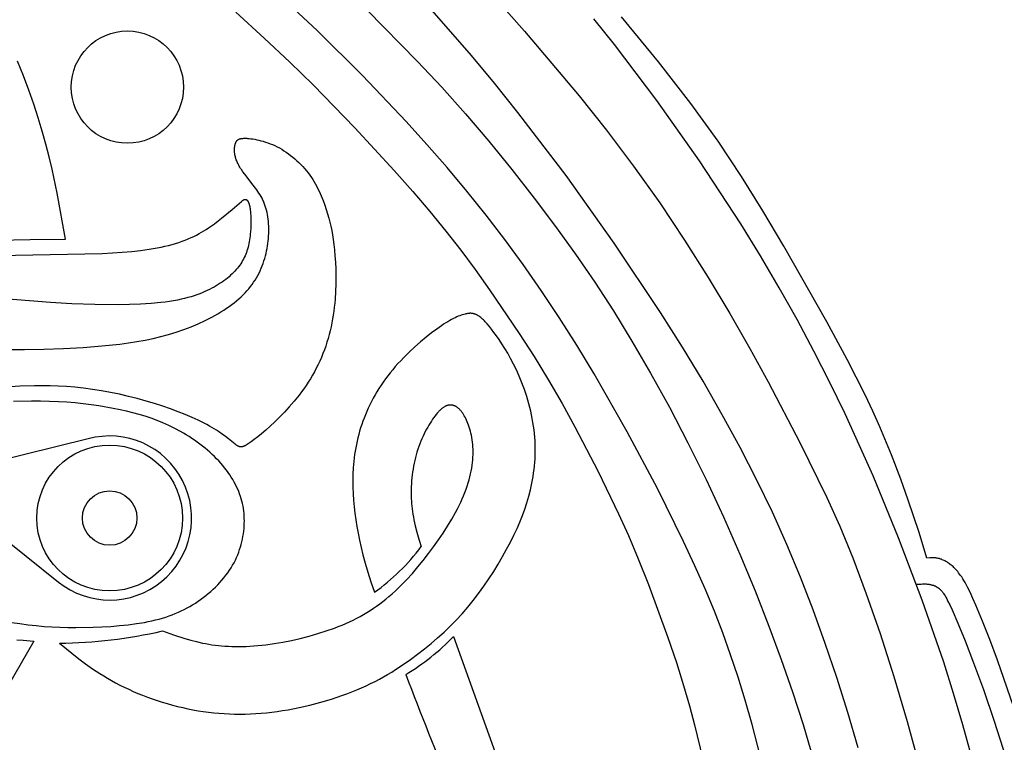
# Model space of a CAD drawing. Extents: x -216 to 196, y -213 to 177.
# Drawn here: x -86 to -47, y 75 to 103 of the extents above; entities that cross this region are included whole.
import ezdxf

# ---------------------------------------------------------------- set-up
doc = ezdxf.new("R2010")
doc.units = 0
doc.header["$MEASUREMENT"] = 0
doc.layers.add('DV1_LAYER_1', color=18, linetype='CONTINUOUS')

msp = doc.modelspace()

# ---------------------------------------------------------------- linework, layer by layer
at = {"layer": 'DV1_LAYER_1', "color": 5, "linetype": 'Continuous'}
for points in [[(-67.734, 105.185), (-65.65, 102.839), (-63.491, 100.276), (-62.402, 98.909), (-61.331, 97.491), (-60.295, 96.032), (-59.306, 94.553), (-58.373, 93.081), (-57.507, 91.643), (-56.715, 90.262), (-55.994, 88.946), (-54.737, 86.533), (-53.665, 84.352), (-53.157, 83.217), (-52.642, 81.964), (-52.106, 80.541), (-51.557, 78.966), (-51.011, 77.27), (-50.482, 75.486), (-49.983, 73.642)], [(-56.084, 73.26), (-56.633, 75.363), (-56.908, 76.327), (-57.189, 77.241), (-57.481, 78.123), (-57.791, 78.988), (-58.127, 79.854), (-58.493, 80.736), (-58.897, 81.65), (-59.345, 82.613), (-60.384, 84.711), (-61.582, 86.962), (-62.895, 89.259), (-63.582, 90.392), (-64.281, 91.495), (-64.989, 92.559), (-65.706, 93.587), (-66.436, 94.582), (-67.18, 95.55), (-67.94, 96.497), (-68.72, 97.428), (-69.522, 98.346), (-70.348, 99.259), (-72.073, 101.075), (-73.875, 102.863), (-75.722, 104.6)], [(-52.43, 74.441), (-52.839, 75.842), (-53.272, 77.222), (-53.728, 78.577), (-54.208, 79.903), (-54.715, 81.205), (-55.253, 82.491), (-55.828, 83.77), (-56.443, 85.049), (-57.103, 86.335), (-57.812, 87.637), (-58.574, 88.963), (-59.392, 90.316), (-60.258, 91.689), (-62.094, 94.44), (-64.006, 97.117), (-65.913, 99.619), (-66.843, 100.776), (-67.752, 101.867), (-69.506, 103.865)], [(-77.101, 103.59), (-75.969, 102.563), (-74.953, 101.606), (-74.036, 100.709), (-72.38, 99.003), (-70.82, 97.317), (-70.086, 96.49), (-69.401, 95.688), (-68.772, 94.915), (-68.183, 94.155), (-67.614, 93.386), (-67.044, 92.587), (-65.865, 90.853), (-65.276, 89.939), (-64.706, 89.011), (-64.167, 88.082), (-63.659, 87.161), (-62.738, 85.388), (-61.922, 83.714), (-61.533, 82.851), (-61.141, 81.924), (-60.74, 80.915), (-59.969, 78.808), (-59.633, 77.813), (-59.35, 76.913), (-59.112, 76.1), (-58.911, 75.354), (-58.578, 73.985)], [(-71.897, 103.668), (-69.891, 101.637), (-68.935, 100.617), (-67.996, 99.567), (-67.065, 98.476), (-66.151, 97.356), (-65.266, 96.224), (-64.422, 95.101), (-63.627, 93.996), (-62.868, 92.889), (-62.13, 91.752), (-61.395, 90.557), (-60.654, 89.282), (-59.91, 87.934), (-59.175, 86.527), (-58.458, 85.075), (-57.77, 83.594), (-57.12, 82.111), (-56.515, 80.656), (-55.965, 79.258), (-55.473, 77.934), (-55.027, 76.65), (-54.612, 75.356), (-54.21, 74.007)], [(-46.599, 67.849), (-46.816, 69.117), (-47.055, 70.374), (-47.319, 71.624), (-47.61, 72.87), (-47.927, 74.112), (-48.271, 75.352), (-48.64, 76.59), (-49.033, 77.827), (-49.887, 80.293), (-50.823, 82.754), (-51.837, 85.212), (-52.947, 87.676), (-53.546, 88.913), (-54.178, 90.156), (-54.846, 91.406), (-55.553, 92.665), (-56.301, 93.931), (-57.083, 95.198), (-58.722, 97.697), (-60.408, 100.09), (-62.083, 102.305), (-62.9, 103.327)], [(-46.269, 76.075), (-46.903, 77.915), (-47.205, 78.731), (-47.491, 79.461), (-47.755, 80.089), (-47.876, 80.361), (-47.989, 80.601), (-48.093, 80.809), (-48.189, 80.988), (-48.235, 81.067), (-48.278, 81.14), (-48.321, 81.207), (-48.362, 81.268), (-48.402, 81.325), (-48.442, 81.377), (-48.48, 81.425), (-48.517, 81.469), (-48.554, 81.51), (-48.591, 81.548), (-48.627, 81.583), (-48.664, 81.617), (-48.7, 81.649), (-48.736, 81.679), (-48.772, 81.707), (-48.808, 81.734), (-48.844, 81.759), (-48.879, 81.783), (-48.915, 81.805), (-48.95, 81.826), (-48.985, 81.845), (-49.02, 81.862), (-49.055, 81.879), (-49.089, 81.893), (-49.123, 81.907), (-49.157, 81.919), (-49.19, 81.929), (-49.206, 81.934), (-49.223, 81.938), (-49.239, 81.942), (-49.255, 81.946), (-49.287, 81.952), (-49.318, 81.958), (-49.349, 81.962), (-49.38, 81.965), (-49.411, 81.967), (-49.441, 81.969), (-49.471, 81.97), (-49.501, 81.969), (-49.53, 81.969), (-49.589, 81.966), (-49.705, 81.957), (-50.013, 82.967), (-50.437, 84.252), (-50.73, 85.078), (-51.1, 86.046), (-51.568, 87.159), (-51.845, 87.772), (-52.153, 88.423), (-52.865, 89.829), (-53.669, 91.325), (-55.373, 94.323), (-56.201, 95.718), (-57.049, 97.078), (-57.982, 98.472), (-59.062, 99.972), (-60.34, 101.628), (-61.804, 103.409)], [(-86.571, 94.556), (-85.248, 94.584), (-83.85, 94.588), (-84.176, 96.418), (-84.378, 97.368), (-84.495, 97.857), (-84.626, 98.359), (-84.772, 98.875), (-84.934, 99.404), (-85.112, 99.947), (-85.307, 100.503), (-85.519, 101.072), (-85.75, 101.653)], [(-86.212, 90.223), (-85.48, 90.223), (-84.713, 90.237), (-83.931, 90.265), (-83.155, 90.307), (-82.405, 90.364), (-81.695, 90.438), (-81.355, 90.483), (-81.023, 90.534), (-80.699, 90.592), (-80.382, 90.658), (-80.07, 90.733), (-79.762, 90.817), (-79.459, 90.911), (-79.161, 91.014), (-78.869, 91.126), (-78.587, 91.245), (-78.314, 91.371), (-78.183, 91.437), (-78.054, 91.503), (-77.929, 91.571), (-77.807, 91.641), (-77.689, 91.711), (-77.575, 91.782), (-77.465, 91.854), (-77.36, 91.927), (-77.258, 92), (-77.161, 92.075), (-77.067, 92.151), (-76.978, 92.228), (-76.892, 92.306), (-76.81, 92.385), (-76.731, 92.465), (-76.656, 92.547), (-76.585, 92.629), (-76.517, 92.714), (-76.453, 92.799), (-76.392, 92.886), (-76.334, 92.975), (-76.28, 93.065), (-76.228, 93.156), (-76.18, 93.249), (-76.135, 93.343), (-76.093, 93.439), (-76.054, 93.535), (-76.017, 93.633), (-75.984, 93.731), (-75.953, 93.83), (-75.926, 93.929), (-75.9, 94.029), (-75.878, 94.129), (-75.858, 94.228), (-75.841, 94.328), (-75.827, 94.428), (-75.815, 94.527), (-75.805, 94.626), (-75.798, 94.725), (-75.793, 94.822), (-75.791, 94.919), (-75.791, 95.015), (-75.793, 95.11), (-75.798, 95.204), (-75.806, 95.296), (-75.816, 95.388), (-75.829, 95.478), (-75.844, 95.567), (-75.862, 95.654), (-75.883, 95.739), (-75.906, 95.823), (-75.918, 95.864), (-75.931, 95.905), (-75.945, 95.945), (-75.96, 95.985), (-75.975, 96.024), (-75.991, 96.063), (-76.008, 96.101), (-76.025, 96.139), (-76.043, 96.176), (-76.061, 96.213), (-76.099, 96.284), (-76.14, 96.354), (-76.181, 96.423), (-76.225, 96.489), (-76.269, 96.553), (-76.314, 96.616), (-76.405, 96.737), (-76.745, 97.167), (-76.815, 97.263), (-76.878, 97.355), (-76.908, 97.4), (-76.935, 97.445), (-76.961, 97.488), (-76.985, 97.531), (-77.007, 97.574), (-77.028, 97.616), (-77.047, 97.658), (-77.064, 97.7), (-77.08, 97.741), (-77.094, 97.782), (-77.101, 97.802), (-77.107, 97.822), (-77.112, 97.843), (-77.117, 97.863), (-77.127, 97.903), (-77.134, 97.943), (-77.14, 97.983), (-77.145, 98.021), (-77.149, 98.06), (-77.151, 98.097), (-77.151, 98.134), (-77.151, 98.152), (-77.151, 98.17), (-77.15, 98.187), (-77.149, 98.205), (-77.148, 98.222), (-77.146, 98.238), (-77.144, 98.255), (-77.142, 98.271), (-77.139, 98.287), (-77.137, 98.303), (-77.134, 98.318), (-77.13, 98.333), (-77.127, 98.348), (-77.123, 98.362), (-77.119, 98.376), (-77.115, 98.39), (-77.11, 98.403), (-77.105, 98.416), (-77.102, 98.422), (-77.1, 98.428), (-77.097, 98.434), (-77.094, 98.44), (-77.091, 98.446), (-77.088, 98.452), (-77.085, 98.457), (-77.081, 98.463), (-77.078, 98.469), (-77.074, 98.474), (-77.07, 98.479), (-77.066, 98.484), (-77.062, 98.489), (-77.058, 98.494), (-77.054, 98.499), (-77.049, 98.504), (-77.044, 98.508), (-77.04, 98.513), (-77.034, 98.517), (-77.029, 98.522), (-77.024, 98.526), (-77.018, 98.53), (-77.013, 98.534), (-77.007, 98.538), (-77.001, 98.541), (-76.994, 98.545), (-76.988, 98.548), (-76.981, 98.552), (-76.974, 98.555), (-76.967, 98.558), (-76.96, 98.561), (-76.952, 98.564), (-76.944, 98.567), (-76.936, 98.569), (-76.928, 98.572), (-76.92, 98.574), (-76.911, 98.576), (-76.902, 98.578), (-76.893, 98.58), (-76.883, 98.582), (-76.863, 98.585), (-76.842, 98.588), (-76.821, 98.59), (-76.797, 98.592), (-76.773, 98.593), (-76.748, 98.594), (-76.721, 98.594), (-76.693, 98.593), (-76.664, 98.592), (-76.634, 98.59), (-76.569, 98.585), (-76.5, 98.577), (-76.427, 98.566), (-76.351, 98.553), (-76.271, 98.537), (-76.188, 98.518), (-76.102, 98.497), (-76.015, 98.472), (-75.925, 98.444), (-75.835, 98.413), (-75.743, 98.379), (-75.65, 98.342), (-75.557, 98.301), (-75.464, 98.256), (-75.372, 98.208), (-75.281, 98.156), (-75.19, 98.101), (-75.101, 98.043), (-75.012, 97.981), (-74.926, 97.916), (-74.84, 97.848), (-74.757, 97.777), (-74.675, 97.704), (-74.595, 97.629), (-74.518, 97.551), (-74.442, 97.471), (-74.37, 97.389), (-74.299, 97.305), (-74.232, 97.219), (-74.167, 97.132), (-74.105, 97.044), (-74.047, 96.955), (-73.991, 96.864), (-73.939, 96.773), (-73.889, 96.681), (-73.842, 96.588), (-73.797, 96.495), (-73.755, 96.402), (-73.715, 96.31), (-73.677, 96.217), (-73.642, 96.125), (-73.576, 95.944), (-73.517, 95.766), (-73.416, 95.429), (-73.372, 95.268), (-73.333, 95.106), (-73.297, 94.94), (-73.265, 94.768), (-73.237, 94.585), (-73.211, 94.387), (-73.188, 94.171), (-73.168, 93.934), (-73.151, 93.679), (-73.14, 93.407), (-73.134, 93.122), (-73.135, 92.826), (-73.145, 92.522), (-73.164, 92.213), (-73.178, 92.057), (-73.195, 91.9), (-73.214, 91.744), (-73.237, 91.588), (-73.263, 91.432), (-73.291, 91.276), (-73.324, 91.121), (-73.359, 90.967), (-73.398, 90.813), (-73.44, 90.66), (-73.486, 90.508), (-73.535, 90.357), (-73.588, 90.207), (-73.644, 90.058), (-73.704, 89.911), (-73.768, 89.766), (-73.835, 89.622), (-73.907, 89.479), (-73.982, 89.339), (-74.061, 89.201), (-74.143, 89.064), (-74.228, 88.93), (-74.316, 88.799), (-74.406, 88.669), (-74.498, 88.543), (-74.592, 88.419), (-74.783, 88.179), (-74.978, 87.952), (-75.173, 87.737), (-75.366, 87.536), (-75.554, 87.35), (-75.737, 87.179), (-75.911, 87.023), (-76.076, 86.883), (-76.229, 86.759), (-76.369, 86.652), (-76.495, 86.561), (-76.603, 86.487), (-76.651, 86.457), (-76.695, 86.431), (-76.715, 86.42), (-76.735, 86.409), (-76.753, 86.4), (-76.771, 86.392), (-76.78, 86.388), (-76.789, 86.384), (-76.797, 86.381), (-76.805, 86.378), (-76.813, 86.375), (-76.821, 86.373), (-76.829, 86.37), (-76.837, 86.368), (-76.844, 86.366), (-76.852, 86.365), (-76.859, 86.364), (-76.867, 86.362), (-76.874, 86.362), (-76.881, 86.361), (-76.888, 86.361), (-76.895, 86.36), (-76.902, 86.361), (-76.909, 86.361), (-76.916, 86.361), (-76.922, 86.362), (-76.929, 86.363), (-76.936, 86.364), (-76.943, 86.366), (-76.949, 86.367), (-76.956, 86.369), (-76.963, 86.371), (-76.969, 86.374), (-76.976, 86.376), (-76.983, 86.379), (-76.99, 86.382), (-76.997, 86.385), (-77.004, 86.389), (-77.01, 86.392), (-77.017, 86.396), (-77.032, 86.405), (-77.046, 86.414), (-77.061, 86.424), (-77.077, 86.434), (-77.093, 86.446), (-77.126, 86.471), (-77.39, 86.684), (-77.506, 86.773), (-77.638, 86.869), (-77.788, 86.972), (-77.87, 87.025), (-77.957, 87.079), (-78.049, 87.134), (-78.146, 87.19), (-78.248, 87.246), (-78.356, 87.302), (-78.587, 87.417), (-78.836, 87.531), (-79.104, 87.645), (-79.387, 87.758), (-79.686, 87.869), (-79.998, 87.977), (-80.323, 88.081), (-80.659, 88.181), (-81.004, 88.276), (-81.355, 88.364), (-81.711, 88.446), (-82.069, 88.52), (-82.427, 88.586), (-82.782, 88.643), (-83.132, 88.691), (-83.476, 88.728), (-83.813, 88.755), (-84.142, 88.773), (-84.463, 88.784), (-84.776, 88.787), (-85.08, 88.785), (-85.659, 88.764), (-86.201, 88.729)], [(-86.532, 93.941), (-82.392, 94.03), (-81.989, 94.049), (-81.6, 94.075), (-81.227, 94.107), (-80.872, 94.147), (-80.533, 94.195), (-80.213, 94.25), (-80.059, 94.281), (-79.909, 94.314), (-79.764, 94.349), (-79.624, 94.386), (-79.487, 94.425), (-79.355, 94.466), (-79.228, 94.51), (-79.105, 94.556), (-78.986, 94.604), (-78.872, 94.654), (-78.762, 94.705), (-78.656, 94.759), (-78.554, 94.813), (-78.456, 94.869), (-78.362, 94.925), (-78.271, 94.981), (-78.184, 95.038), (-78.101, 95.095), (-77.944, 95.208), (-77.8, 95.317), (-77.668, 95.421), (-77.247, 95.769), (-76.88, 96.089), (-76.86, 96.105), (-76.842, 96.12), (-76.825, 96.133), (-76.816, 96.138), (-76.808, 96.144), (-76.801, 96.149), (-76.793, 96.153), (-76.789, 96.155), (-76.786, 96.157), (-76.782, 96.159), (-76.778, 96.161), (-76.775, 96.162), (-76.771, 96.164), (-76.768, 96.165), (-76.764, 96.167), (-76.761, 96.168), (-76.758, 96.169), (-76.754, 96.17), (-76.751, 96.171), (-76.748, 96.171), (-76.744, 96.172), (-76.741, 96.173), (-76.738, 96.173), (-76.735, 96.173), (-76.733, 96.173), (-76.731, 96.173), (-76.73, 96.173), (-76.728, 96.173), (-76.727, 96.173), (-76.725, 96.173), (-76.723, 96.173), (-76.722, 96.173), (-76.72, 96.173), (-76.719, 96.173), (-76.717, 96.173), (-76.715, 96.172), (-76.714, 96.172), (-76.712, 96.172), (-76.711, 96.172), (-76.709, 96.171), (-76.708, 96.171), (-76.706, 96.171), (-76.703, 96.17), (-76.7, 96.169), (-76.697, 96.168), (-76.693, 96.166), (-76.69, 96.165), (-76.687, 96.164), (-76.684, 96.162), (-76.681, 96.16), (-76.678, 96.158), (-76.674, 96.156), (-76.671, 96.154), (-76.668, 96.152), (-76.665, 96.149), (-76.662, 96.147), (-76.659, 96.144), (-76.655, 96.141), (-76.652, 96.138), (-76.649, 96.135), (-76.646, 96.132), (-76.643, 96.128), (-76.64, 96.125), (-76.637, 96.121), (-76.634, 96.117), (-76.631, 96.113), (-76.628, 96.108), (-76.625, 96.104), (-76.622, 96.099), (-76.619, 96.094), (-76.616, 96.089), (-76.613, 96.084), (-76.607, 96.073), (-76.601, 96.061), (-76.595, 96.049), (-76.59, 96.035), (-76.584, 96.021), (-76.579, 96.006), (-76.574, 95.99), (-76.569, 95.973), (-76.564, 95.956), (-76.559, 95.937), (-76.554, 95.917), (-76.55, 95.897), (-76.541, 95.853), (-76.534, 95.804), (-76.527, 95.752), (-76.52, 95.695), (-76.515, 95.634), (-76.507, 95.502), (-76.503, 95.357), (-76.504, 95.205), (-76.509, 95.046), (-76.519, 94.886), (-76.526, 94.805), (-76.534, 94.725), (-76.544, 94.646), (-76.555, 94.569), (-76.568, 94.492), (-76.583, 94.418), (-76.599, 94.345), (-76.616, 94.273), (-76.636, 94.203), (-76.657, 94.134), (-76.68, 94.067), (-76.706, 94), (-76.733, 93.935), (-76.763, 93.871), (-76.794, 93.807), (-76.828, 93.745), (-76.865, 93.684), (-76.903, 93.623), (-76.944, 93.563), (-76.988, 93.504), (-77.035, 93.445), (-77.084, 93.387), (-77.135, 93.33), (-77.19, 93.273), (-77.247, 93.217), (-77.306, 93.162), (-77.369, 93.107), (-77.434, 93.053), (-77.501, 93), (-77.572, 92.948), (-77.645, 92.896), (-77.72, 92.845), (-77.799, 92.796), (-77.88, 92.746), (-77.963, 92.698), (-78.05, 92.651), (-78.139, 92.604), (-78.231, 92.559), (-78.327, 92.515), (-78.427, 92.472), (-78.531, 92.43), (-78.64, 92.389), (-78.754, 92.35), (-78.873, 92.313), (-78.998, 92.277), (-79.13, 92.243), (-79.269, 92.211), (-79.414, 92.181), (-79.567, 92.154), (-79.729, 92.128), (-79.898, 92.104), (-80.076, 92.083), (-80.459, 92.048), (-80.872, 92.023), (-81.308, 92.006), (-81.76, 91.997), (-82.686, 92.002), (-83.597, 92.032), (-84.448, 92.081), (-86.631, 92.25)], [(-84.091, 78.586), (-83.323, 77.97), (-83.055, 77.769), (-82.778, 77.571), (-82.488, 77.379), (-82.338, 77.285), (-82.184, 77.192), (-82.026, 77.101), (-81.863, 77.012), (-81.695, 76.924), (-81.523, 76.839), (-81.346, 76.756), (-81.165, 76.675), (-80.981, 76.596), (-80.793, 76.521), (-80.603, 76.448), (-80.409, 76.378), (-80.213, 76.311), (-80.015, 76.248), (-79.815, 76.187), (-79.613, 76.131), (-79.41, 76.078), (-79.206, 76.029), (-79.002, 75.984), (-78.797, 75.944), (-78.592, 75.907), (-78.387, 75.876), (-78.181, 75.848), (-77.975, 75.825), (-77.769, 75.806), (-77.563, 75.791), (-77.356, 75.781), (-77.148, 75.775), (-76.94, 75.773), (-76.731, 75.775), (-76.521, 75.782), (-76.311, 75.793), (-76.099, 75.808), (-75.887, 75.828), (-75.673, 75.852), (-75.459, 75.88), (-75.243, 75.912), (-75.026, 75.948), (-74.592, 76.032), (-74.159, 76.131), (-73.73, 76.244), (-73.309, 76.37), (-72.897, 76.508), (-72.696, 76.581), (-72.499, 76.657), (-72.306, 76.735), (-72.117, 76.816), (-71.933, 76.899), (-71.754, 76.984), (-71.579, 77.071), (-71.408, 77.16), (-71.241, 77.251), (-71.079, 77.344), (-70.919, 77.439), (-70.764, 77.535), (-70.462, 77.733), (-70.171, 77.937), (-69.891, 78.145), (-69.619, 78.358), (-69.355, 78.576), (-69.097, 78.798), (-68.845, 79.025), (-68.601, 79.26), (-68.362, 79.501), (-68.131, 79.75), (-67.905, 80.008), (-67.686, 80.276), (-67.472, 80.554), (-67.266, 80.84), (-67.067, 81.131), (-66.876, 81.426), (-66.695, 81.721), (-66.523, 82.014), (-66.363, 82.303), (-66.214, 82.585), (-66.077, 82.858), (-65.951, 83.124), (-65.837, 83.384), (-65.734, 83.641), (-65.641, 83.895), (-65.558, 84.149), (-65.484, 84.404), (-65.418, 84.663), (-65.361, 84.926), (-65.336, 85.06), (-65.313, 85.195), (-65.293, 85.331), (-65.275, 85.468), (-65.259, 85.606), (-65.247, 85.745), (-65.237, 85.885), (-65.23, 86.026), (-65.227, 86.168), (-65.226, 86.311), (-65.229, 86.455), (-65.235, 86.6), (-65.245, 86.745), (-65.258, 86.891), (-65.275, 87.039), (-65.295, 87.186), (-65.319, 87.334), (-65.346, 87.482), (-65.376, 87.629), (-65.409, 87.776), (-65.445, 87.923), (-65.483, 88.068), (-65.524, 88.212), (-65.567, 88.355), (-65.659, 88.634), (-65.758, 88.905), (-65.864, 89.165), (-65.974, 89.412), (-66.088, 89.646), (-66.204, 89.867), (-66.321, 90.075), (-66.436, 90.268), (-66.55, 90.448), (-66.66, 90.614), (-66.765, 90.765), (-66.864, 90.902), (-66.958, 91.026), (-67.046, 91.136), (-67.129, 91.234), (-67.169, 91.279), (-67.208, 91.321), (-67.245, 91.359), (-67.282, 91.396), (-67.319, 91.429), (-67.354, 91.461), (-67.389, 91.489), (-67.423, 91.516), (-67.439, 91.528), (-67.456, 91.54), (-67.473, 91.551), (-67.489, 91.562), (-67.505, 91.572), (-67.522, 91.581), (-67.538, 91.59), (-67.554, 91.599), (-67.571, 91.606), (-67.587, 91.614), (-67.604, 91.62), (-67.62, 91.626), (-67.637, 91.632), (-67.654, 91.637), (-67.671, 91.641), (-67.688, 91.645), (-67.706, 91.648), (-67.724, 91.651), (-67.742, 91.653), (-67.76, 91.655), (-67.778, 91.656), (-67.797, 91.656), (-67.816, 91.656), (-67.836, 91.655), (-67.856, 91.654), (-67.877, 91.652), (-67.897, 91.649), (-67.919, 91.646), (-67.941, 91.642), (-67.963, 91.638), (-67.986, 91.633), (-68.009, 91.628), (-68.058, 91.615), (-68.109, 91.6), (-68.163, 91.582), (-68.219, 91.562), (-68.278, 91.538), (-68.34, 91.511), (-68.405, 91.481), (-68.472, 91.448), (-68.543, 91.41), (-68.617, 91.369), (-68.695, 91.324), (-68.776, 91.274), (-68.86, 91.221), (-68.948, 91.162), (-69.135, 91.032), (-69.337, 90.881), (-69.551, 90.712), (-69.773, 90.527), (-70, 90.328), (-70.228, 90.115), (-70.453, 89.892), (-70.563, 89.777), (-70.671, 89.661), (-70.777, 89.542), (-70.879, 89.422), (-70.979, 89.3), (-71.075, 89.178), (-71.167, 89.054), (-71.256, 88.929), (-71.342, 88.803), (-71.424, 88.676), (-71.503, 88.549), (-71.578, 88.42), (-71.65, 88.291), (-71.719, 88.162), (-71.785, 88.032), (-71.847, 87.901), (-71.906, 87.77), (-71.961, 87.639), (-72.014, 87.507), (-72.063, 87.376), (-72.109, 87.244), (-72.151, 87.112), (-72.191, 86.981), (-72.228, 86.849), (-72.261, 86.717), (-72.292, 86.585), (-72.32, 86.454), (-72.345, 86.322), (-72.368, 86.191), (-72.388, 86.06), (-72.405, 85.929), (-72.42, 85.798), (-72.443, 85.538), (-72.457, 85.279), (-72.463, 85.021), (-72.46, 84.764), (-72.45, 84.507), (-72.433, 84.25), (-72.409, 83.993), (-72.378, 83.734), (-72.342, 83.473), (-72.3, 83.21), (-72.253, 82.943), (-72.198, 82.669), (-72.134, 82.382), (-72.059, 82.079), (-71.971, 81.754), (-71.867, 81.402), (-71.745, 81.02), (-71.604, 80.603)], [(-85.999, 79.41), (-85.659, 79.358), (-85.332, 79.314), (-85.015, 79.278), (-84.703, 79.249), (-84.393, 79.228), (-84.082, 79.213), (-83.765, 79.205), (-83.44, 79.202), (-82.759, 79.213), (-82.41, 79.228), (-82.059, 79.249), (-81.712, 79.278), (-81.371, 79.314), (-81.04, 79.358), (-80.724, 79.41), (-80.572, 79.44), (-80.425, 79.471), (-80.282, 79.505), (-80.142, 79.541), (-80.007, 79.58), (-79.875, 79.621), (-79.746, 79.664), (-79.62, 79.71), (-79.498, 79.759), (-79.378, 79.81), (-79.26, 79.863), (-79.145, 79.92), (-79.032, 79.979), (-78.921, 80.041), (-78.812, 80.106), (-78.704, 80.173), (-78.598, 80.244), (-78.493, 80.317), (-78.39, 80.393), (-78.289, 80.472), (-78.189, 80.553), (-78.093, 80.637), (-77.998, 80.722), (-77.906, 80.81), (-77.817, 80.9), (-77.731, 80.991), (-77.648, 81.084), (-77.568, 81.179), (-77.492, 81.275), (-77.42, 81.373), (-77.351, 81.472), (-77.287, 81.572), (-77.226, 81.672), (-77.17, 81.774), (-77.117, 81.877), (-77.069, 81.98), (-77.025, 82.083), (-76.984, 82.188), (-76.947, 82.292), (-76.914, 82.397), (-76.884, 82.501), (-76.858, 82.606), (-76.835, 82.71), (-76.815, 82.814), (-76.798, 82.918), (-76.785, 83.021), (-76.774, 83.124), (-76.767, 83.226), (-76.762, 83.327), (-76.761, 83.428), (-76.762, 83.528), (-76.766, 83.627), (-76.774, 83.725), (-76.784, 83.823), (-76.798, 83.92), (-76.814, 84.017), (-76.834, 84.114), (-76.858, 84.21), (-76.884, 84.305), (-76.914, 84.401), (-76.947, 84.496), (-76.984, 84.591), (-77.025, 84.687), (-77.068, 84.782), (-77.116, 84.876), (-77.167, 84.971), (-77.222, 85.066), (-77.28, 85.16), (-77.341, 85.254), (-77.406, 85.348), (-77.474, 85.441), (-77.545, 85.533), (-77.619, 85.625), (-77.696, 85.715), (-77.777, 85.805), (-77.86, 85.893), (-77.947, 85.98), (-78.036, 86.066), (-78.128, 86.151), (-78.223, 86.234), (-78.32, 86.316), (-78.42, 86.396), (-78.523, 86.474), (-78.627, 86.55), (-78.734, 86.625), (-78.842, 86.698), (-78.952, 86.769), (-79.064, 86.838), (-79.177, 86.905), (-79.29, 86.97), (-79.521, 87.094), (-79.753, 87.209), (-79.987, 87.315), (-80.22, 87.411), (-80.454, 87.499), (-80.69, 87.578), (-80.931, 87.651), (-81.176, 87.718), (-81.428, 87.779), (-81.689, 87.836), (-81.959, 87.889), (-82.531, 87.986), (-82.833, 88.029), (-83.145, 88.068), (-83.466, 88.102), (-83.796, 88.13), (-84.135, 88.152), (-84.482, 88.168), (-84.837, 88.176), (-85.195, 88.179), (-85.907, 88.167)], [(-82.952, 86.68), (-89.267, 85.128), (-84.133, 81.008)], [(-50.116, 80.916), (-49.934, 80.929), (-49.873, 80.932), (-49.814, 80.933), (-49.784, 80.932), (-49.754, 80.932), (-49.725, 80.93), (-49.696, 80.929), (-49.667, 80.926), (-49.638, 80.923), (-49.61, 80.919), (-49.582, 80.914), (-49.554, 80.908), (-49.526, 80.902), (-49.499, 80.895), (-49.472, 80.886), (-49.445, 80.877), (-49.432, 80.872), (-49.418, 80.867), (-49.405, 80.862), (-49.392, 80.856), (-49.379, 80.85), (-49.366, 80.844), (-49.353, 80.838), (-49.34, 80.831), (-49.328, 80.824), (-49.315, 80.817), (-49.302, 80.809), (-49.29, 80.802), (-49.277, 80.794), (-49.265, 80.785), (-49.253, 80.777), (-49.24, 80.768), (-49.228, 80.759), (-49.216, 80.749), (-49.204, 80.739), (-49.192, 80.729), (-49.18, 80.719), (-49.168, 80.707), (-49.156, 80.696), (-49.144, 80.683), (-49.132, 80.67), (-49.12, 80.656), (-49.107, 80.642), (-49.094, 80.626), (-49.081, 80.609), (-49.068, 80.591), (-49.055, 80.573), (-49.041, 80.552), (-49.012, 80.508), (-48.982, 80.458), (-48.949, 80.402), (-48.915, 80.339), (-48.878, 80.268), (-48.796, 80.103), (-48.702, 79.901), (-48.471, 79.374), (-48.186, 78.677), (-47.848, 77.803), (-47.462, 76.745), (-47.032, 75.498), (-46.571, 74.06)], [(-85.777, 78.723), (-85.533, 78.697), (-85.111, 78.663), (-86.114, 76.923)]]:
    msp.add_lwpolyline(points, dxfattribs=at)
for points in [[(-84.091, 78.586, 0.05397), (-80.012, 79.067), (-79.569, 78.915), (-79.118, 78.771), (-78.889, 78.705), (-78.655, 78.645), (-78.416, 78.591), (-78.295, 78.566), (-78.172, 78.544), (-78.047, 78.524), (-77.92, 78.507), (-77.792, 78.491), (-77.662, 78.478), (-77.53, 78.467), (-77.395, 78.459), (-77.258, 78.453), (-77.119, 78.45), (-76.978, 78.45), (-76.834, 78.452), (-76.687, 78.456), (-76.538, 78.464), (-76.23, 78.487), (-75.911, 78.522), (-75.579, 78.569), (-75.238, 78.627), (-74.891, 78.696), (-74.542, 78.775), (-74.193, 78.864), (-73.85, 78.962), (-73.515, 79.068), (-73.192, 79.183), (-73.035, 79.242), (-72.883, 79.304), (-72.734, 79.368), (-72.588, 79.434), (-72.445, 79.502), (-72.305, 79.573), (-72.168, 79.646), (-72.033, 79.721), (-71.901, 79.8), (-71.771, 79.881), (-71.643, 79.965), (-71.517, 80.052), (-71.393, 80.142), (-71.27, 80.236), (-71.148, 80.333), (-71.027, 80.433), (-70.907, 80.537), (-70.788, 80.645), (-70.671, 80.755), (-70.554, 80.869), (-70.324, 81.105), (-70.099, 81.35), (-69.879, 81.604), (-69.665, 81.865), (-69.458, 82.132), (-69.257, 82.402), (-69.063, 82.675), (-68.879, 82.949), (-68.703, 83.223), (-68.539, 83.496), (-68.387, 83.768), (-68.316, 83.902), (-68.248, 84.035), (-68.184, 84.168), (-68.124, 84.299), (-68.068, 84.429), (-68.016, 84.557), (-67.968, 84.684), (-67.924, 84.809), (-67.885, 84.932), (-67.849, 85.053), (-67.818, 85.173), (-67.79, 85.291), (-67.766, 85.407), (-67.745, 85.521), (-67.728, 85.634), (-67.715, 85.744), (-67.704, 85.853), (-67.697, 85.959), (-67.693, 86.064), (-67.692, 86.167), (-67.694, 86.267), (-67.698, 86.366), (-67.706, 86.462), (-67.716, 86.556), (-67.728, 86.648), (-67.742, 86.738), (-67.759, 86.825), (-67.778, 86.909), (-67.798, 86.991), (-67.821, 87.07), (-67.844, 87.147), (-67.87, 87.22), (-67.896, 87.291), (-67.923, 87.359), (-67.952, 87.423), (-67.981, 87.484), (-68.011, 87.542), (-68.041, 87.597), (-68.057, 87.623), (-68.072, 87.648), (-68.088, 87.673), (-68.104, 87.696), (-68.119, 87.719), (-68.135, 87.74), (-68.151, 87.761), (-68.167, 87.781), (-68.183, 87.801), (-68.199, 87.819), (-68.216, 87.837), (-68.232, 87.853), (-68.248, 87.869), (-68.265, 87.884), (-68.281, 87.899), (-68.298, 87.912), (-68.315, 87.925), (-68.332, 87.937), (-68.34, 87.942), (-68.348, 87.948), (-68.357, 87.953), (-68.365, 87.958), (-68.374, 87.963), (-68.382, 87.967), (-68.391, 87.972), (-68.399, 87.976), (-68.408, 87.98), (-68.417, 87.984), (-68.425, 87.988), (-68.434, 87.991), (-68.442, 87.994), (-68.451, 87.997), (-68.46, 88), (-68.468, 88.003), (-68.477, 88.006), (-68.486, 88.008), (-68.495, 88.01), (-68.503, 88.012), (-68.512, 88.014), (-68.521, 88.015), (-68.53, 88.016), (-68.538, 88.018), (-68.547, 88.019), (-68.556, 88.019), (-68.565, 88.02), (-68.574, 88.02), (-68.583, 88.021), (-68.592, 88.021), (-68.6, 88.02), (-68.609, 88.02), (-68.618, 88.019), (-68.627, 88.019), (-68.636, 88.018), (-68.645, 88.017), (-68.654, 88.015), (-68.663, 88.014), (-68.672, 88.012), (-68.681, 88.01), (-68.691, 88.008), (-68.7, 88.005), (-68.709, 88.003), (-68.718, 88), (-68.727, 87.997), (-68.737, 87.994), (-68.746, 87.99), (-68.755, 87.987), (-68.764, 87.983), (-68.774, 87.979), (-68.783, 87.974), (-68.793, 87.97), (-68.802, 87.965), (-68.812, 87.96), (-68.831, 87.949), (-68.85, 87.938), (-68.869, 87.925), (-68.889, 87.911), (-68.908, 87.897), (-68.928, 87.881), (-68.948, 87.865), (-68.969, 87.847), (-68.989, 87.829), (-69.01, 87.809), (-69.031, 87.789), (-69.052, 87.767), (-69.073, 87.744), (-69.116, 87.695), (-69.16, 87.642), (-69.206, 87.584), (-69.252, 87.522), (-69.299, 87.455), (-69.346, 87.384), (-69.394, 87.309), (-69.442, 87.229), (-69.491, 87.147), (-69.538, 87.06), (-69.586, 86.971), (-69.632, 86.878), (-69.678, 86.783), (-69.722, 86.685), (-69.765, 86.584), (-69.806, 86.481), (-69.845, 86.376), (-69.883, 86.269), (-69.917, 86.16), (-69.95, 86.05), (-69.98, 85.939), (-70.007, 85.826), (-70.032, 85.712), (-70.054, 85.598), (-70.074, 85.482), (-70.092, 85.366), (-70.107, 85.25), (-70.119, 85.133), (-70.13, 85.016), (-70.137, 84.899), (-70.143, 84.782), (-70.146, 84.666), (-70.147, 84.55), (-70.146, 84.434), (-70.142, 84.32), (-70.137, 84.216), (-70.129, 84.113), (-70.12, 84.009), (-70.108, 83.905), (-70.094, 83.799), (-70.078, 83.691), (-70.058, 83.582), (-70.037, 83.469), (-69.984, 83.234), (-69.919, 82.982), (-69.841, 82.708), (-69.748, 82.409)], [(-68.469, 78.853), (-64.812, 68.658, 0.071575), (-66.603, 68.086)]]:
    msp.add_lwpolyline(points, format="xyb", dxfattribs=at)
for centre, radius in [((-81.399, 100.62), 2.225), ((-82.101, 83.543), 2.888), ((-82.101, 83.543), 1.08)]:
    msp.add_circle(centre, radius, dxfattribs=at)
for centre, radius, start, end in [((-82.101, 83.544), 3.25, 231.3083, 105.1744), ((-76.377, 87.363), 8.275, 305.2229, 323.2265), ((-74.879, 84.96), 8.853, 300.6597, 316.387), ((195.731, 180.047), 285.227, 201.10462, 203.11221)]:
    msp.add_arc(centre, radius, start, end, dxfattribs=at)

doc.saveas('drawing.dxf')
